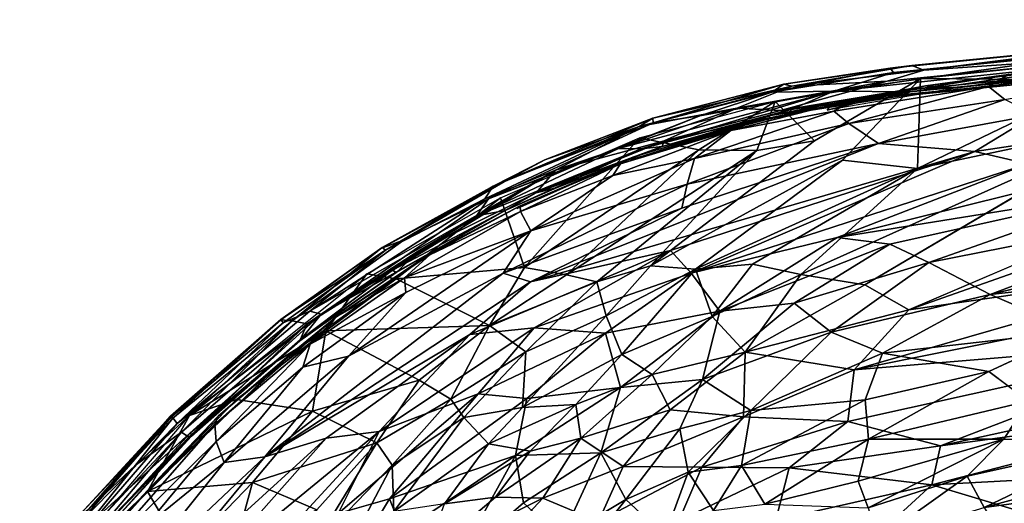
# Model space of a CAD drawing. Units: inches. Extents: x -10 to 14.7, y -14 to 11.8.
# Drawn here: x -7.7 to 0.2, y 7.8 to 11.7 of the extents above; entities that cross this region are included whole.
import ezdxf

# ---------------------------------------------------------------- set-up
doc = ezdxf.new("R2010")
doc.units = ezdxf.units.IN
doc.header["$MEASUREMENT"] = 0
doc.layers.add('SEAT-FABRIC', color=5, linetype='Continuous')
doc.layers.add('SEAT-SHELL', color=5, linetype='Continuous')

msp = doc.modelspace()

# ---------------------------------------------------------------- linework, layer by layer
at = {"layer": 'SEAT-FABRIC'}
for points in [[(-0.4616, 11.1839, 28.1138), (2.2958, 11.5282, 27.2973), (-0.2256, 11.1652, 27.7737)], [(-0.4616, 11.1839, 28.1138), (0.2045, 11.2733, 28.1224), (2.2958, 11.5282, 27.2973)], [(1.0316, 11.3321, 27.5003), (-0.2256, 11.1652, 27.7737), (2.2958, 11.5282, 27.2973)], [(1.9286, 11.4771, 27.6121), (0.0431, 11.1781, 28.3951), (2.3602, 11.4751, 27.6013)], [(0.2045, 11.2733, 28.1224), (0.0431, 11.1781, 28.3951), (1.9286, 11.4771, 27.6121)], [(2.3602, 11.4751, 27.6013), (0.0431, 11.1781, 28.3951), (0.1733, 11.0736, 28.4797)], [(0.9969, 11.2937, 27.3925), (-0.2256, 11.1652, 27.7737), (1.0316, 11.3321, 27.5003)], [(0.2045, 11.2733, 28.1224), (-1.0344, 11.0759, 28.4835), (0.0431, 11.1781, 28.3951)], [(-0.4616, 11.1839, 28.1138), (-1.0344, 11.0759, 28.4835), (0.2045, 11.2733, 28.1224)], [(-1.2211, 11.0224, 28.1307), (-1.704, 10.9444, 28.4345), (-0.4616, 11.1839, 28.1138)], [(-1.704, 10.9444, 28.4345), (-1.0344, 11.0759, 28.4835), (-0.4616, 11.1839, 28.1138)], [(-1.2511, 10.9884, 28.0178), (-0.4616, 11.1839, 28.1138), (-0.2256, 11.1652, 27.7737)], [(-1.2211, 11.0224, 28.1307), (-0.4616, 11.1839, 28.1138), (-1.2511, 10.9884, 28.0178)], [(-1.198, 10.9785, 28.7039), (0.0431, 11.1781, 28.3951), (-1.0344, 11.0759, 28.4835)], [(-1.198, 10.9785, 28.7039), (-1.0762, 10.8799, 28.8238), (0.0431, 11.1781, 28.3951)], [(-1.0762, 10.8799, 28.8238), (0.1733, 11.0736, 28.4797), (0.0431, 11.1781, 28.3951)], [(-1.704, 10.9444, 28.4345), (-2.0228, 10.8243, 28.7735), (-1.0344, 11.0759, 28.4835)], [(-1.0344, 11.0759, 28.4835), (-2.0228, 10.8243, 28.7735), (-1.198, 10.9785, 28.7039)], [(-1.0762, 10.8799, 28.8238), (-0.8397, 10.7207, 28.8478), (0.1733, 11.0736, 28.4797)], [(0.1733, 11.0736, 28.4797), (-0.8397, 10.7207, 28.8478), (0.4166, 10.951, 28.4605)], [(-2.3153, 10.5989, 29.0769), (-1.0762, 10.8799, 28.8238), (-1.198, 10.9785, 28.7039)], [(-2.0228, 10.8243, 28.7735), (-2.3153, 10.5989, 29.0769), (-1.198, 10.9785, 28.7039)], [(-1.2211, 11.0224, 28.1307), (-1.8652, 10.8794, 28.3114), (-1.704, 10.9444, 28.4345)], [(0.4166, 10.951, 28.4605), (-0.0655, 10.6553, 28.6121), (2.5628, 11.0486, 27.7196)], [(2.5628, 11.0486, 27.7196), (-0.0655, 10.6553, 28.6121), (0.3583, 10.5577, 28.4257)], [(-2.8085, 10.6092, 28.6516), (-2.9077, 10.557, 28.9145), (-1.704, 10.9444, 28.4345)], [(-2.9077, 10.557, 28.9145), (-2.0228, 10.8243, 28.7735), (-1.704, 10.9444, 28.4345)], [(-2.8248, 10.5889, 28.5533), (-1.704, 10.9444, 28.4345), (-1.8652, 10.8794, 28.3114)], [(-2.8085, 10.6092, 28.6516), (-1.704, 10.9444, 28.4345), (-2.8248, 10.5889, 28.5533)], [(0.4166, 10.951, 28.4605), (-0.8397, 10.7207, 28.8478), (-0.0655, 10.6553, 28.6121)], [(-2.0228, 10.8243, 28.7735), (-2.9692, 10.4622, 29.1104), (-2.3153, 10.5989, 29.0769)], [(-2.9077, 10.557, 28.9145), (-2.9692, 10.4622, 29.1104), (-2.0228, 10.8243, 28.7735)], [(-2.3746, 10.3925, 29.2189), (-0.8397, 10.7207, 28.8478), (-1.0762, 10.8799, 28.8238)], [(-2.3153, 10.5989, 29.0769), (-2.3746, 10.3925, 29.2189), (-1.0762, 10.8799, 28.8238)], [(-3.6301, 9.6095, 29.6123), (-0.0655, 10.6553, 28.6121), (-0.8397, 10.7207, 28.8478)], [(-2.4154, 10.2014, 29.2771), (-3.6301, 9.6095, 29.6123), (-0.8397, 10.7207, 28.8478)], [(-2.3746, 10.3925, 29.2189), (-2.4154, 10.2014, 29.2771), (-0.8397, 10.7207, 28.8478)], [(-3.7384, 10.1958, 28.8732), (-3.7118, 10.2202, 28.9668), (-2.8085, 10.6092, 28.6516)], [(-3.7118, 10.2202, 28.9668), (-2.9077, 10.557, 28.9145), (-2.8085, 10.6092, 28.6516)], [(-3.6301, 9.6095, 29.6123), (-2.5075, 9.8625, 29.275), (-0.0655, 10.6553, 28.6121)], [(-3.6268, 10.019, 29.4814), (-2.3153, 10.5989, 29.0769), (-2.9692, 10.4622, 29.1104)], [(-3.6268, 10.019, 29.4814), (-2.3746, 10.3925, 29.2189), (-2.3153, 10.5989, 29.0769)], [(-2.5075, 9.8625, 29.275), (-2.3407, 9.6802, 29.1243), (-0.0655, 10.6553, 28.6121)], [(-2.3407, 9.6802, 29.1243), (0.3583, 10.5577, 28.4257), (-0.0655, 10.6553, 28.6121)], [(-3.7118, 10.2202, 28.9668), (-3.7107, 10.1731, 29.2639), (-2.9077, 10.557, 28.9145)], [(-3.7107, 10.1731, 29.2639), (-2.9692, 10.4622, 29.1104), (-2.9077, 10.557, 28.9145)], [(-2.3407, 9.6802, 29.1243), (-1.1712, 9.9654, 28.7358), (0.3583, 10.5577, 28.4257)], [(0.8871, 10.4776, 28.1734), (0.3583, 10.5577, 28.4257), (-1.1712, 9.9654, 28.7358)], [(-3.7107, 10.1731, 29.2639), (-3.6268, 10.019, 29.4814), (-2.9692, 10.4622, 29.1104)], [(0.8871, 10.4776, 28.1734), (-1.1712, 9.9654, 28.7358), (1.2229, 10.35, 27.9283)], [(-3.8481, 9.6803, 29.6505), (-2.3746, 10.3925, 29.2189), (-3.6268, 10.019, 29.4814)], [(-3.8481, 9.6803, 29.6505), (-2.4154, 10.2014, 29.2771), (-2.3746, 10.3925, 29.2189)], [(-1.1712, 9.9654, 28.7358), (-0.7489, 9.9109, 28.4864), (1.2229, 10.35, 27.9283)], [(1.2229, 10.35, 27.9283), (-0.7489, 9.9109, 28.4864), (-0.4367, 9.7646, 28.1696)], [(-0.4367, 9.7646, 28.1696), (2.0012, 10.2461, 27.4177), (1.2229, 10.35, 27.9283)], [(-3.7118, 10.2202, 28.9668), (-4.4377, 9.8264, 29.3241), (-3.7107, 10.1731, 29.2639)], [(-4.4354, 9.8372, 29.1615), (-4.4377, 9.8264, 29.3241), (-3.7118, 10.2202, 28.9668)], [(-3.8481, 9.6803, 29.6505), (-3.6301, 9.6095, 29.6123), (-2.4154, 10.2014, 29.2771)], [(0.0576, 9.5087, 27.5287), (2.0012, 10.2461, 27.4177), (-0.4367, 9.7646, 28.1696)], [(2.0012, 10.2461, 27.4177), (0.0576, 9.5087, 27.5287), (2.0637, 9.9912, 27.0417)], [(-3.7107, 10.1731, 29.2639), (-4.6395, 9.6424, 29.5768), (-3.6268, 10.019, 29.4814)], [(-4.4377, 9.8264, 29.3241), (-4.6395, 9.6424, 29.5768), (-3.7107, 10.1731, 29.2639)], [(-5.0902, 9.0128, 29.998), (-3.8481, 9.6803, 29.6505), (-3.6268, 10.019, 29.4814)], [(-5.0902, 9.0128, 29.998), (-3.6268, 10.019, 29.4814), (-4.628, 9.5251, 29.7259)], [(-4.6395, 9.6424, 29.5768), (-4.628, 9.5251, 29.7259), (-3.6268, 10.019, 29.4814)], [(-1.1712, 9.9654, 28.7358), (-2.3407, 9.6802, 29.1243), (-2.1114, 9.3741, 28.7454)], [(-2.1114, 9.3741, 28.7454), (-0.7489, 9.9109, 28.4864), (-1.1712, 9.9654, 28.7358)], [(0.0576, 9.5087, 27.5287), (3.4031, 9.8812, 26.0543), (2.0637, 9.9912, 27.0417)], [(-2.1114, 9.3741, 28.7454), (-1.5154, 9.4384, 28.4195), (-0.7489, 9.9109, 28.4864)], [(-0.7489, 9.9109, 28.4864), (-1.5154, 9.4384, 28.4195), (-0.4367, 9.7646, 28.1696)], [(0.0576, 9.5087, 27.5287), (0.7424, 9.2154, 26.5526), (3.4031, 9.8812, 26.0543)], [(-4.4354, 9.8372, 29.1615), (-5.5841, 9.0058, 29.5112), (-5.1905, 9.3278, 29.5449)], [(-5.1905, 9.3278, 29.5449), (-4.4377, 9.8264, 29.3241), (-4.4354, 9.8372, 29.1615)], [(-5.1905, 9.3278, 29.5449), (-4.6395, 9.6424, 29.5768), (-4.4377, 9.8264, 29.3241)], [(-3.6301, 9.6095, 29.6123), (-4.1159, 9.1864, 29.7556), (-2.5075, 9.8625, 29.275)], [(-2.5075, 9.8625, 29.275), (-4.1159, 9.1864, 29.7556), (-3.6008, 9.2413, 29.5489)], [(-3.6008, 9.2413, 29.5489), (-2.3407, 9.6802, 29.1243), (-2.5075, 9.8625, 29.275)], [(-0.4367, 9.7646, 28.1696), (-1.5154, 9.4384, 28.4195), (-1.2182, 9.2073, 27.9053)], [(-1.2182, 9.2073, 27.9053), (0.0576, 9.5087, 27.5287), (-0.4367, 9.7646, 28.1696)], [(-5.7597, 8.2071, 30.2952), (-3.8481, 9.6803, 29.6505), (-5.0902, 9.0128, 29.998)], [(-3.8481, 9.6803, 29.6505), (-5.7597, 8.2071, 30.2952), (-3.6301, 9.6095, 29.6123)], [(-4.6395, 9.6424, 29.5768), (-5.3961, 9.1103, 29.8129), (-4.628, 9.5251, 29.7259)], [(-5.1905, 9.3278, 29.5449), (-5.3961, 9.1103, 29.8129), (-4.6395, 9.6424, 29.5768)], [(-3.6008, 9.2413, 29.5489), (-3.0295, 9.1979, 29.2068), (-2.3407, 9.6802, 29.1243)], [(-3.0295, 9.1979, 29.2068), (-2.1114, 9.3741, 28.7454), (-2.3407, 9.6802, 29.1243)], [(-3.6301, 9.6095, 29.6123), (-5.7597, 8.2071, 30.2952), (-4.1159, 9.1864, 29.7556)], [(-5.3961, 9.1103, 29.8129), (-5.4541, 8.9255, 30.0004), (-4.628, 9.5251, 29.7259)], [(-4.628, 9.5251, 29.7259), (-5.4541, 8.9255, 30.0004), (-5.0902, 9.0128, 29.998)], [(0.0576, 9.5087, 27.5287), (-1.2182, 9.2073, 27.9053), (-0.8083, 9.0384, 27.3214)], [(0.0576, 9.5087, 27.5287), (-0.8083, 9.0384, 27.3214), (0.7424, 9.2154, 26.5526)], [(-1.5154, 9.4384, 28.4195), (-2.1114, 9.3741, 28.7454), (-2.251, 8.8274, 28.1612)], [(-2.251, 8.8274, 28.1612), (-1.2182, 9.2073, 27.9053), (-1.5154, 9.4384, 28.4195)], [(-6.1338, 8.5327, 29.8639), (-6.1603, 8.4668, 30.0504), (-5.1905, 9.3278, 29.5449)], [(-6.1603, 8.4668, 30.0504), (-5.3961, 9.1103, 29.8129), (-5.1905, 9.3278, 29.5449)], [(-6.1338, 8.5327, 29.8639), (-5.1905, 9.3278, 29.5449), (-5.5841, 9.0058, 29.5112)], [(-3.0295, 9.1979, 29.2068), (-2.9081, 8.7634, 28.6832), (-2.1114, 9.3741, 28.7454)], [(-2.9081, 8.7634, 28.6832), (-2.251, 8.8274, 28.1612), (-2.1114, 9.3741, 28.7454)], [(-4.8443, 8.4103, 29.9299), (-4.0483, 8.7117, 29.563), (-3.6008, 9.2413, 29.5489)], [(-4.8443, 8.4103, 29.9299), (-3.6008, 9.2413, 29.5489), (-4.1159, 9.1864, 29.7556)], [(-3.6008, 9.2413, 29.5489), (-4.0483, 8.7117, 29.563), (-3.0295, 9.1979, 29.2068)], [(-5.7597, 8.2071, 30.2952), (-5.267, 8.3564, 30.1324), (-4.1159, 9.1864, 29.7556)], [(-4.1159, 9.1864, 29.7556), (-5.267, 8.3564, 30.1324), (-4.8443, 8.4103, 29.9299)], [(-3.0295, 9.1979, 29.2068), (-4.0483, 8.7117, 29.563), (-3.6593, 8.6728, 29.2447)], [(-3.0295, 9.1979, 29.2068), (-3.6593, 8.6728, 29.2447), (-2.9081, 8.7634, 28.6832)], [(-2.251, 8.8274, 28.1612), (-1.8634, 8.577, 27.3701), (-1.2182, 9.2073, 27.9053)], [(-1.8634, 8.577, 27.3701), (-0.8083, 9.0384, 27.3214), (-1.2182, 9.2073, 27.9053)], [(0.7424, 9.2154, 26.5526), (-0.8083, 9.0384, 27.3214), (0.0466, 8.8899, 26.3566)], [(-6.1603, 8.4668, 30.0504), (-6.1505, 8.3282, 30.2318), (-5.3961, 9.1103, 29.8129)], [(-6.1505, 8.3282, 30.2318), (-5.4541, 8.9255, 30.0004), (-5.3961, 9.1103, 29.8129)], [(-5.5841, 9.0058, 29.5112), (-6.577, 8.05, 29.8299), (-6.1338, 8.5327, 29.8639)], [(-6.0857, 8.1595, 30.3433), (-5.0902, 9.0128, 29.998), (-5.4541, 8.9255, 30.0004)], [(-6.0857, 8.1595, 30.3433), (-5.7597, 8.2071, 30.2952), (-5.0902, 9.0128, 29.998)], [(-0.8083, 9.0384, 27.3214), (-1.8634, 8.577, 27.3701), (-0.9453, 8.6624, 26.6709)], [(-0.8083, 9.0384, 27.3214), (-0.9453, 8.6624, 26.6709), (0.0466, 8.8899, 26.3566)], [(-6.1505, 8.3282, 30.2318), (-6.0857, 8.1595, 30.3433), (-5.4541, 8.9255, 30.0004)], [(-0.9453, 8.6624, 26.6709), (-0.9182, 8.3467, 25.833), (0.0466, 8.8899, 26.3566)], [(0.0466, 8.8899, 26.3566), (-0.9182, 8.3467, 25.833), (0.3612, 8.6531, 25.522)], [(-2.9081, 8.7634, 28.6832), (-3.0651, 8.2392, 28.1308), (-2.251, 8.8274, 28.1612)], [(-3.0651, 8.2392, 28.1308), (-2.4323, 8.4298, 27.7046), (-2.251, 8.8274, 28.1612)], [(-2.251, 8.8274, 28.1612), (-2.4323, 8.4298, 27.7046), (-1.8634, 8.577, 27.3701)], [(-4.8443, 8.4103, 29.9299), (-5.1716, 7.7523, 29.8702), (-4.0483, 8.7117, 29.563)], [(-4.0483, 8.7117, 29.563), (-5.1716, 7.7523, 29.8702), (-4.7614, 7.8678, 29.5793)], [(-4.0483, 8.7117, 29.563), (-4.7614, 7.8678, 29.5793), (-3.6593, 8.6728, 29.2447)], [(-3.6593, 8.6728, 29.2447), (-3.7492, 8.2165, 28.8916), (-2.9081, 8.7634, 28.6832)], [(-2.9081, 8.7634, 28.6832), (-3.7492, 8.2165, 28.8916), (-3.0651, 8.2392, 28.1308)], [(-3.6593, 8.6728, 29.2447), (-4.7614, 7.8678, 29.5793), (-3.7492, 8.2165, 28.8916)], [(-1.9371, 8.1364, 26.4367), (-0.9453, 8.6624, 26.6709), (-1.8634, 8.577, 27.3701)], [(-1.9371, 8.1364, 26.4367), (-0.9182, 8.3467, 25.833), (-0.9453, 8.6624, 26.6709)], [(0.3612, 8.6531, 25.522), (-0.9182, 8.3467, 25.833), (0.1663, 8.3463, 24.7558)], [(-6.9039, 7.7163, 30.1955), (-6.1338, 8.5327, 29.8639), (-6.5657, 8.0829, 29.9324)], [(-6.9039, 7.7163, 30.1955), (-6.1603, 8.4668, 30.0504), (-6.1338, 8.5327, 29.8639)], [(-6.577, 8.05, 29.8299), (-6.5657, 8.0829, 29.9324), (-6.1338, 8.5327, 29.8639)], [(-2.4323, 8.4298, 27.7046), (-2.3647, 8.0825, 26.8702), (-1.8634, 8.577, 27.3701)], [(-2.3647, 8.0825, 26.8702), (-1.9371, 8.1364, 26.4367), (-1.8634, 8.577, 27.3701)], [(-6.9039, 7.7163, 30.1955), (-7.1275, 7.3644, 30.4808), (-6.1603, 8.4668, 30.0504)], [(-7.1275, 7.3644, 30.4808), (-6.1505, 8.3282, 30.2318), (-6.1603, 8.4668, 30.0504)], [(-4.8443, 8.4103, 29.9299), (-6.2279, 7.2712, 30.4436), (-5.6494, 7.5321, 30.1465)], [(-5.267, 8.3564, 30.1324), (-6.2279, 7.2712, 30.4436), (-4.8443, 8.4103, 29.9299)], [(-5.6494, 7.5321, 30.1465), (-5.1716, 7.7523, 29.8702), (-4.8443, 8.4103, 29.9299)], [(-3.0651, 8.2392, 28.1308), (-2.8657, 7.8647, 27.1825), (-2.4323, 8.4298, 27.7046)], [(-2.4323, 8.4298, 27.7046), (-2.8657, 7.8647, 27.1825), (-2.3647, 8.0825, 26.8702)], [(-7.1275, 7.3644, 30.4808), (-6.7172, 7.647, 30.4889), (-6.1505, 8.3282, 30.2318)], [(-5.7597, 8.2071, 30.2952), (-6.7695, 6.9856, 30.6559), (-5.267, 8.3564, 30.1324)], [(-6.7695, 6.9856, 30.6559), (-6.2279, 7.2712, 30.4436), (-5.267, 8.3564, 30.1324)], [(-6.7172, 7.647, 30.4889), (-6.0857, 8.1595, 30.3433), (-6.1505, 8.3282, 30.2318)], [(-1.9371, 8.1364, 26.4367), (-1.7498, 7.8252, 25.3089), (-0.9182, 8.3467, 25.833)], [(-1.7498, 7.8252, 25.3089), (-1.0028, 8.0118, 24.8874), (-0.9182, 8.3467, 25.833)], [(-0.9182, 8.3467, 25.833), (-1.0028, 8.0118, 24.8874), (0.1663, 8.3463, 24.7558)], [(-1.0028, 8.0118, 24.8874), (-0.9228, 7.7975, 24.0323), (0.1663, 8.3463, 24.7558)], [(0.1663, 8.3463, 24.7558), (-0.9228, 7.7975, 24.0323), (-0.1287, 8.0517, 24.0035)], [(0.1663, 8.3463, 24.7558), (-0.1287, 8.0517, 24.0035), (1.101, 8.3243, 23.7261)], [(-0.1287, 8.0517, 24.0035), (0.0083, 7.7999, 22.7203), (1.101, 8.3243, 23.7261)], [(1.101, 8.3243, 23.7261), (0.0083, 7.7999, 22.7203), (0.9886, 8.0658, 22.6608)], [(-4.7614, 7.8678, 29.5793), (-4.6549, 7.6062, 29.2251), (-3.7492, 8.2165, 28.8916)], [(-4.6549, 7.6062, 29.2251), (-4.2097, 7.3814, 28.3658), (-3.7492, 8.2165, 28.8916)], [(-3.7492, 8.2165, 28.8916), (-4.2097, 7.3814, 28.3658), (-3.6861, 7.8373, 28.3147)], [(-3.6861, 7.8373, 28.3147), (-3.0651, 8.2392, 28.1308), (-3.7492, 8.2165, 28.8916)], [(-3.6861, 7.8373, 28.3147), (-3.3819, 7.5529, 27.3882), (-3.0651, 8.2392, 28.1308)], [(-3.0651, 8.2392, 28.1308), (-3.3819, 7.5529, 27.3882), (-2.8657, 7.8647, 27.1825)], [(-6.9531, 7.0798, 30.6804), (-5.7597, 8.2071, 30.2952), (-6.0857, 8.1595, 30.3433)], [(-6.9531, 7.0798, 30.6804), (-6.7695, 6.9856, 30.6559), (-5.7597, 8.2071, 30.2952)], [(-6.9531, 7.0798, 30.6804), (-6.0857, 8.1595, 30.3433), (-6.7172, 7.647, 30.4889)], [(-2.3647, 8.0825, 26.8702), (-2.1625, 7.776, 25.8129), (-1.9371, 8.1364, 26.4367)], [(-1.9371, 8.1364, 26.4367), (-2.1625, 7.776, 25.8129), (-1.7498, 7.8252, 25.3089)], [(-7.044, 7.5454, 30.0844), (-6.9039, 7.7163, 30.1955), (-6.5657, 8.0829, 29.9324)], [(-2.5534, 7.5718, 25.9916), (-2.3647, 8.0825, 26.8702), (-2.8657, 7.8647, 27.1825)], [(-2.5534, 7.5718, 25.9916), (-2.1625, 7.776, 25.8129), (-2.3647, 8.0825, 26.8702)], [(0.0083, 7.7999, 22.7203), (1.3351, 7.9797, 21.6569), (0.9886, 8.0658, 22.6608)], [(-1.0028, 8.0118, 24.8874), (-1.7498, 7.8252, 25.3089), (-0.9228, 7.7975, 24.0323)], [(-0.1287, 8.0517, 24.0035), (-0.9228, 7.7975, 24.0323), (-0.8431, 7.5392, 22.8587)], [(-0.1287, 8.0517, 24.0035), (-0.8431, 7.5392, 22.8587), (0.0083, 7.7999, 22.7203)], [(1.7025, 7.9247, 18.8264), (-0.4103, 7.4289, 18.4893), (1.752, 8.0186, 18.7785)], [(0.0083, 7.7999, 22.7203), (0.1043, 7.642, 21.6347), (1.3351, 7.9797, 21.6569)], [(0.1043, 7.642, 21.6347), (0.19, 7.5417, 20.6792), (1.3351, 7.9797, 21.6569)], [(1.7025, 7.9247, 18.8264), (-0.0617, 7.4287, 18.6413), (-0.4103, 7.4289, 18.4893)], [(0.3136, 7.4723, 18.864), (-0.0617, 7.4287, 18.6413), (1.7025, 7.9247, 18.8264)], [(-4.7614, 7.8678, 29.5793), (-5.1716, 7.7523, 29.8702), (-5.0769, 7.3448, 29.474)], [(-5.0769, 7.3448, 29.474), (-4.6549, 7.6062, 29.2251), (-4.7614, 7.8678, 29.5793)], [(-3.6861, 7.8373, 28.3147), (-4.2097, 7.3814, 28.3658), (-3.3819, 7.5529, 27.3882)], [(-3.4107, 7.1745, 26.6712), (-2.5534, 7.5718, 25.9916), (-2.8657, 7.8647, 27.1825)], [(-2.8657, 7.8647, 27.1825), (-3.3819, 7.5529, 27.3882), (-3.4107, 7.1745, 26.6712)]]:
    msp.add_3dface(points, dxfattribs=at)
for points, invisible_edges in [([(3.2467, 9.4239, 25.2202), (0.0466, 8.8899, 26.3566), (0.3612, 8.6531, 25.522)], 1), ([(0.0466, 8.8899, 26.3566), (3.2467, 9.4239, 25.2202), (0.7424, 9.2154, 26.5526)], 1), ([(0.3612, 8.6531, 25.522), (0.1663, 8.3463, 24.7558), (3.3758, 8.9879, 23.8976)], 2), ([(3.3758, 8.9879, 23.8976), (0.1663, 8.3463, 24.7558), (1.101, 8.3243, 23.7261)], 1)]:
    msp.add_3dface(points, dxfattribs=dict(at, invisible_edges=invisible_edges))
at = {"layer": 'SEAT-SHELL'}
for points in [[(1.1986, 11.5208, 27.6363), (-0.4761, 11.3089, 28.2418), (2.8389, 11.7134, 27.1171)], [(2.8389, 11.7134, 27.1171), (-0.4761, 11.3089, 28.2418), (1.3492, 11.4337, 27.6791)], [(-1.1982, 11.1395, 28.2527), (-0.7175, 11.2907, 28.1218), (1.1874, 11.4801, 27.507)], [(1.2581, 11.4008, 27.4581), (-1.1982, 11.1395, 28.2527), (1.1874, 11.4801, 27.507)], [(-0.7452, 11.3236, 28.1885), (-0.5714, 11.3453, 28.2069), (1.1986, 11.5208, 27.6363)], [(1.1883, 11.5167, 27.5648), (-0.7452, 11.3236, 28.1885), (1.1986, 11.5208, 27.6363)], [(1.1986, 11.5208, 27.6363), (-0.5714, 11.3453, 28.2069), (-0.4761, 11.3089, 28.2418)], [(-0.5034, 11.241, 28.1523), (1.8505, 11.4905, 27.3811), (0.9426, 11.2274, 27.173)], [(-0.5838, 11.1343, 28.1023), (-1.1982, 11.1395, 28.2527), (1.2581, 11.4008, 27.4581)], [(-0.4761, 11.3089, 28.2418), (-0.7687, 11.2189, 28.3641), (1.3492, 11.4337, 27.6791)], [(1.0849, 11.2997, 27.5639), (-0.5838, 11.1343, 28.1023), (1.2581, 11.4008, 27.4581)], [(-1.6932, 11.1319, 28.4332), (-1.5993, 11.1949, 28.4901), (-0.7452, 11.3236, 28.1885)], [(-0.7175, 11.2907, 28.1218), (-1.6932, 11.1319, 28.4332), (-0.7452, 11.3236, 28.1885)], [(-1.1982, 11.1395, 28.2527), (-1.6932, 11.1319, 28.4332), (-0.7175, 11.2907, 28.1218)], [(-0.7452, 11.3236, 28.1885), (-1.5993, 11.1949, 28.4901), (-0.5714, 11.3453, 28.2069)], [(-1.5993, 11.1949, 28.4901), (-1.5332, 11.179, 28.5597), (-0.5714, 11.3453, 28.2069)], [(-0.5714, 11.3453, 28.2069), (-1.5332, 11.179, 28.5597), (-0.4761, 11.3089, 28.2418)], [(-0.4761, 11.3089, 28.2418), (-1.5332, 11.179, 28.5597), (-0.7687, 11.2189, 28.3641)], [(-0.6712, 11.0984, 28.2256), (-0.5838, 11.1343, 28.1023), (1.0849, 11.2997, 27.5639)], [(1.2238, 11.2873, 27.6134), (-0.6712, 11.0984, 28.2256), (1.0849, 11.2997, 27.5639)], [(-0.7687, 11.2189, 28.3641), (-1.974, 11.0046, 28.7463), (-1.6242, 10.9859, 28.6119)], [(-1.5332, 11.179, 28.5597), (-1.974, 11.0046, 28.7463), (-0.7687, 11.2189, 28.3641)], [(-0.5034, 11.241, 28.1523), (-1.353, 10.7426, 26.9223), (-1.668, 11.0572, 28.5259)], [(-1.1266, 10.5873, 26.1524), (-0.5034, 11.241, 28.1523), (-0.5273, 10.5187, 25.4468)], [(-0.5273, 10.5187, 25.4468), (-0.5034, 11.241, 28.1523), (0.9426, 11.2274, 27.173)], [(-0.5273, 10.5187, 25.4468), (0.9426, 11.2274, 27.173), (1.2751, 10.8984, 25.8745)], [(-2.7414, 10.6766, 28.7859), (-2.9229, 10.6786, 28.803), (-1.1982, 11.1395, 28.2527)], [(-1.1982, 11.1395, 28.2527), (-2.9229, 10.6786, 28.803), (-2.2723, 10.9411, 28.5918)], [(-1.5332, 11.179, 28.5597), (-2.7583, 10.8571, 28.944), (-1.974, 11.0046, 28.7463)], [(-2.6497, 10.924, 28.816), (-2.7583, 10.8571, 28.944), (-1.5332, 11.179, 28.5597)], [(-1.5406, 10.9916, 28.4092), (-2.7414, 10.6766, 28.7859), (-1.1982, 11.1395, 28.2527)], [(-2.6452, 10.8845, 28.7317), (-2.6497, 10.924, 28.816), (-1.5993, 11.1949, 28.4901)], [(-1.5993, 11.1949, 28.4901), (-2.6497, 10.924, 28.816), (-1.5332, 11.179, 28.5597)], [(-1.6932, 11.1319, 28.4332), (-2.6452, 10.8845, 28.7317), (-1.5993, 11.1949, 28.4901)], [(-1.1982, 11.1395, 28.2527), (-2.2723, 10.9411, 28.5918), (-1.6932, 11.1319, 28.4332)], [(-0.6547, 11.1447, 28.3025), (-1.6242, 10.9859, 28.6119), (-0.6712, 11.0984, 28.2256)], [(-0.6712, 11.0984, 28.2256), (-1.5481, 10.9602, 28.5053), (-0.5838, 11.1343, 28.1023)], [(-1.5481, 10.9602, 28.5053), (-1.5406, 10.9916, 28.4092), (-0.5838, 11.1343, 28.1023)], [(-0.5838, 11.1343, 28.1023), (-1.5406, 10.9916, 28.4092), (-1.1982, 11.1395, 28.2527)], [(-2.7563, 10.7644, 28.8677), (-1.668, 11.0572, 28.5259), (-2.2801, 10.6683, 27.7467)], [(-2.2723, 10.9411, 28.5918), (-2.6452, 10.8845, 28.7317), (-1.6932, 11.1319, 28.4332)], [(-1.816, 10.6645, 27.1189), (-2.2801, 10.6683, 27.7467), (-1.668, 11.0572, 28.5259)], [(-1.816, 10.6645, 27.1189), (-1.668, 11.0572, 28.5259), (-1.353, 10.7426, 26.9223)], [(-1.6242, 10.9859, 28.6119), (-1.5481, 10.9602, 28.5053), (-0.6712, 11.0984, 28.2256)], [(-2.7583, 10.8571, 28.944), (-3.4295, 10.5072, 29.2055), (-1.974, 11.0046, 28.7463)], [(-1.974, 11.0046, 28.7463), (-3.4295, 10.5072, 29.2055), (-2.5584, 10.7415, 28.9048)], [(-2.5729, 10.6961, 28.8266), (-2.7414, 10.6766, 28.7859), (-1.5406, 10.9916, 28.4092)], [(-1.5481, 10.9602, 28.5053), (-2.5729, 10.6961, 28.8266), (-1.5406, 10.9916, 28.4092)], [(-1.974, 11.0046, 28.7463), (-2.5584, 10.7415, 28.9048), (-1.6242, 10.9859, 28.6119)], [(-1.6242, 10.9859, 28.6119), (-2.5584, 10.7415, 28.9048), (-1.5481, 10.9602, 28.5053)], [(-2.2723, 10.9411, 28.5918), (-3.9656, 10.2766, 29.1269), (-2.6452, 10.8845, 28.7317)], [(-2.9229, 10.6786, 28.803), (-3.9656, 10.2766, 29.1269), (-2.2723, 10.9411, 28.5918)], [(-2.6452, 10.8845, 28.7317), (-3.8194, 10.4266, 29.116), (-2.6497, 10.924, 28.816)], [(-3.8194, 10.4266, 29.116), (-3.5138, 10.588, 29.0894), (-2.6497, 10.924, 28.816)], [(-2.6497, 10.924, 28.816), (-3.5138, 10.588, 29.0894), (-2.7583, 10.8571, 28.944)], [(-2.5584, 10.7415, 28.9048), (-2.5729, 10.6961, 28.8266), (-1.5481, 10.9602, 28.5053)], [(-1.4607, 9.6696, 22.5398), (-0.5273, 10.5187, 25.4468), (1.2751, 10.8984, 25.8745)], [(-0.948, 9.5849, 21.7601), (-1.4607, 9.6696, 22.5398), (1.2751, 10.8984, 25.8745)], [(1.882, 9.7426, 21.1417), (-0.5969, 9.3848, 20.8771), (3.6957, 10.899, 24.4013)], [(-0.5969, 9.3848, 20.8771), (2.4506, 10.6913, 24.3718), (3.6957, 10.899, 24.4013)], [(-2.7583, 10.8571, 28.944), (-3.9946, 10.2751, 29.3703), (-3.4295, 10.5072, 29.2055)], [(-3.9297, 10.3788, 29.2767), (-3.9946, 10.2751, 29.3703), (-2.7583, 10.8571, 28.944)], [(-3.5138, 10.588, 29.0894), (-3.9297, 10.3788, 29.2767), (-2.7583, 10.8571, 28.944)], [(-3.8711, 10.2848, 29.2207), (-2.7563, 10.7644, 28.8677), (-3.6789, 9.7239, 26.7429)], [(-3.6789, 9.7239, 26.7429), (-2.7563, 10.7644, 28.8677), (-2.2801, 10.6683, 27.7467)], [(-3.4295, 10.5072, 29.2055), (-3.5838, 10.3229, 29.2194), (-2.5584, 10.7415, 28.9048)], [(-2.5584, 10.7415, 28.9048), (-3.5838, 10.3229, 29.2194), (-2.5729, 10.6961, 28.8266)], [(-2.668, 9.7389, 24.7108), (-1.816, 10.6645, 27.1189), (-1.353, 10.7426, 26.9223)], [(-2.7414, 10.6766, 28.7859), (-4.0638, 10.1395, 29.173), (-2.9229, 10.6786, 28.803)], [(-2.9229, 10.6786, 28.803), (-4.0638, 10.1395, 29.173), (-3.9656, 10.2766, 29.1269)], [(-3.8339, 10.1833, 29.1719), (-4.0638, 10.1395, 29.173), (-2.7414, 10.6766, 28.7859)], [(-3.4159, 10.3682, 29.0933), (-3.8339, 10.1833, 29.1719), (-2.7414, 10.6766, 28.7859)], [(-3.3412, 9.665, 25.7722), (-3.6789, 9.7239, 26.7429), (-2.2801, 10.6683, 27.7467)], [(-3.5838, 10.3229, 29.2194), (-3.4159, 10.3682, 29.0933), (-2.5729, 10.6961, 28.8266)], [(-2.5729, 10.6961, 28.8266), (-3.4159, 10.3682, 29.0933), (-2.7414, 10.6766, 28.7859)], [(-3.3412, 9.665, 25.7722), (-2.2801, 10.6683, 27.7467), (-1.816, 10.6645, 27.1189)], [(-3.0982, 9.6093, 25.0289), (-3.3412, 9.665, 25.7722), (-1.816, 10.6645, 27.1189)], [(-2.668, 9.7389, 24.7108), (-3.0982, 9.6093, 25.0289), (-1.816, 10.6645, 27.1189)], [(-3.8194, 10.4266, 29.116), (-3.9297, 10.3788, 29.2767), (-3.5138, 10.588, 29.0894)], [(-2.3072, 9.7104, 23.9059), (-2.668, 9.7389, 24.7108), (-1.1266, 10.5873, 26.1524)], [(-2.3072, 9.7104, 23.9059), (-1.1266, 10.5873, 26.1524), (-0.5273, 10.5187, 25.4468)], [(-3.9946, 10.2751, 29.3703), (-5.3985, 9.3745, 29.8164), (-3.4295, 10.5072, 29.2055)], [(-5.3985, 9.3745, 29.8164), (-5.3095, 9.3518, 29.7947), (-3.4295, 10.5072, 29.2055)], [(-3.4295, 10.5072, 29.2055), (-5.3095, 9.3518, 29.7947), (-4.5298, 9.8548, 29.5375)], [(-3.4295, 10.5072, 29.2055), (-4.5298, 9.8548, 29.5375), (-3.5838, 10.3229, 29.2194)], [(-1.8495, 9.7517, 23.3863), (-2.3072, 9.7104, 23.9059), (-0.5273, 10.5187, 25.4468)], [(-1.4607, 9.6696, 22.5398), (-1.8495, 9.7517, 23.3863), (-0.5273, 10.5187, 25.4468)], [(-3.8194, 10.4266, 29.116), (-4.8296, 9.8762, 29.4571), (-3.9297, 10.3788, 29.2767)], [(-4.6437, 9.9475, 29.3524), (-4.8296, 9.8762, 29.4571), (-3.8194, 10.4266, 29.116)], [(-4.8296, 9.8762, 29.4571), (-4.8195, 9.8863, 29.5253), (-3.9297, 10.3788, 29.2767)], [(-4.8195, 9.8863, 29.5253), (-4.7931, 9.8642, 29.5859), (-3.9297, 10.3788, 29.2767)], [(-3.9297, 10.3788, 29.2767), (-4.7931, 9.8642, 29.5859), (-3.9946, 10.2751, 29.3703)], [(-3.5838, 10.3229, 29.2194), (-3.8339, 10.1833, 29.1719), (-3.4159, 10.3682, 29.0933)], [(-4.0638, 10.1395, 29.173), (-5.4212, 9.2733, 29.6003), (-3.9656, 10.2766, 29.1269)], [(-4.7931, 9.8642, 29.5859), (-5.3985, 9.3745, 29.8164), (-3.9946, 10.2751, 29.3703)], [(-4.9408, 9.6739, 29.5562), (-3.8711, 10.2848, 29.2207), (-4.7055, 9.6354, 28.7804)], [(-4.7055, 9.6354, 28.7804), (-3.8711, 10.2848, 29.2207), (-3.6789, 9.7239, 26.7429)], [(-4.5298, 9.8548, 29.5375), (-4.6938, 9.6968, 29.542), (-3.5838, 10.3229, 29.2194)], [(-3.5838, 10.3229, 29.2194), (-4.6938, 9.6968, 29.542), (-3.8339, 10.1833, 29.1719)], [(-4.7374, 9.7039, 29.4156), (-5.4212, 9.2733, 29.6003), (-4.0638, 10.1395, 29.173)], [(-3.8339, 10.1833, 29.1719), (-4.7374, 9.7039, 29.4156), (-4.0638, 10.1395, 29.173)], [(-4.7073, 9.6844, 29.4751), (-4.7374, 9.7039, 29.4156), (-3.8339, 10.1833, 29.1719)], [(-4.6938, 9.6968, 29.542), (-4.7073, 9.6844, 29.4751), (-3.8339, 10.1833, 29.1719)], [(-4.8296, 9.8762, 29.4571), (-5.6321, 9.3055, 29.71), (-4.8195, 9.8863, 29.5253)], [(-5.6321, 9.3055, 29.71), (-5.632, 9.3077, 29.7811), (-4.8195, 9.8863, 29.5253)], [(-5.5399, 9.2979, 29.622), (-5.6321, 9.3055, 29.71), (-4.8296, 9.8762, 29.4571)], [(-4.8195, 9.8863, 29.5253), (-5.632, 9.3077, 29.7811), (-4.7931, 9.8642, 29.5859)], [(-4.6437, 9.9475, 29.3524), (-5.5399, 9.2979, 29.622), (-4.8296, 9.8762, 29.4571)], [(-5.632, 9.3077, 29.7811), (-5.6117, 9.2802, 29.8439), (-4.7931, 9.8642, 29.5859)], [(-4.7931, 9.8642, 29.5859), (-5.6117, 9.2802, 29.8439), (-5.3985, 9.3745, 29.8164)], [(-4.5298, 9.8548, 29.5375), (-5.3095, 9.3518, 29.7947), (-4.6938, 9.6968, 29.542)], [(-3.9579, 9.2599, 25.7149), (-4.7055, 9.6354, 28.7804), (-3.6789, 9.7239, 26.7429)], [(-3.9579, 9.2599, 25.7149), (-3.6789, 9.7239, 26.7429), (-3.3412, 9.665, 25.7722)], [(-3.0218, 9.3362, 23.5711), (-3.0982, 9.6093, 25.0289), (-2.668, 9.7389, 24.7108)], [(-3.0218, 9.3362, 23.5711), (-2.668, 9.7389, 24.7108), (-2.3072, 9.7104, 23.9059)], [(-2.1716, 9.3308, 21.8553), (-2.3072, 9.7104, 23.9059), (-1.8495, 9.7517, 23.3863)], [(-2.1716, 9.3308, 21.8553), (-1.8495, 9.7517, 23.3863), (-1.4607, 9.6696, 22.5398)], [(-1.0335, 8.9047, 19.6086), (-0.5969, 9.3848, 20.8771), (1.882, 9.7426, 21.1417)], [(1.9498, 9.5033, 20.4265), (-1.0335, 8.9047, 19.6086), (1.882, 9.7426, 21.1417)], [(-6.3631, 8.5385, 30.0023), (-4.9408, 9.6739, 29.5562), (-5.2708, 9.2158, 28.8928)], [(-4.6938, 9.6968, 29.542), (-5.4802, 9.1371, 29.7898), (-4.7073, 9.6844, 29.4751)], [(-5.3095, 9.3518, 29.7947), (-5.4802, 9.1371, 29.7898), (-4.6938, 9.6968, 29.542)], [(-5.4802, 9.1371, 29.7898), (-5.4759, 9.1455, 29.6923), (-4.7073, 9.6844, 29.4751)], [(-5.4759, 9.1455, 29.6923), (-5.4212, 9.2733, 29.6003), (-4.7374, 9.7039, 29.4156)], [(-4.7073, 9.6844, 29.4751), (-5.4759, 9.1455, 29.6923), (-4.7374, 9.7039, 29.4156)], [(-5.2708, 9.2158, 28.8928), (-4.9408, 9.6739, 29.5562), (-4.7055, 9.6354, 28.7804)], [(-5.2708, 9.2158, 28.8928), (-4.7055, 9.6354, 28.7804), (-3.9579, 9.2599, 25.7149)], [(-3.9579, 9.2599, 25.7149), (-3.3412, 9.665, 25.7722), (-3.0982, 9.6093, 25.0289)], [(-2.8962, 9.0276, 21.6557), (-3.0218, 9.3362, 23.5711), (-2.3072, 9.7104, 23.9059)], [(-2.8962, 9.0276, 21.6557), (-2.3072, 9.7104, 23.9059), (-2.1716, 9.3308, 21.8553)], [(-1.9085, 9.0444, 20.4347), (-2.1716, 9.3308, 21.8553), (-1.4607, 9.6696, 22.5398)], [(-1.9085, 9.0444, 20.4347), (-1.4607, 9.6696, 22.5398), (-0.948, 9.5849, 21.7601)], [(-3.6666, 9.0484, 23.9726), (-3.9579, 9.2599, 25.7149), (-3.0982, 9.6093, 25.0289)], [(-3.6666, 9.0484, 23.9726), (-3.0982, 9.6093, 25.0289), (-3.0218, 9.3362, 23.5711)], [(-1.9085, 9.0444, 20.4347), (-0.948, 9.5849, 21.7601), (-0.5969, 9.3848, 20.8771)], [(1.8832, 9.1473, 19.6418), (-1.0335, 8.9047, 19.6086), (1.9498, 9.5033, 20.4265)], [(-7.1334, 7.6938, 30.3665), (-6.3558, 8.3986, 30.0997), (-5.3095, 9.3518, 29.7947)], [(-6.4635, 8.4733, 30.142), (-7.1334, 7.6938, 30.3665), (-5.3095, 9.3518, 29.7947)], [(-5.6117, 9.2802, 29.8439), (-6.4635, 8.4733, 30.142), (-5.3985, 9.3745, 29.8164)], [(-5.3985, 9.3745, 29.8164), (-6.4635, 8.4733, 30.142), (-5.3095, 9.3518, 29.7947)], [(-5.3095, 9.3518, 29.7947), (-6.3558, 8.3986, 30.0997), (-5.4802, 9.1371, 29.7898)], [(-3.6935, 8.6025, 21.5783), (-3.6666, 9.0484, 23.9726), (-3.0218, 9.3362, 23.5711)], [(-3.6935, 8.6025, 21.5783), (-3.0218, 9.3362, 23.5711), (-2.8962, 9.0276, 21.6557)], [(-2.6535, 8.8665, 20.5776), (-2.8962, 9.0276, 21.6557), (-2.1716, 9.3308, 21.8553)], [(-2.6535, 8.8665, 20.5776), (-2.1716, 9.3308, 21.8553), (-1.9085, 9.0444, 20.4347)], [(-1.0335, 8.9047, 19.6086), (-1.9085, 9.0444, 20.4347), (-0.5969, 9.3848, 20.8771)], [(-6.7965, 8.138, 30.0147), (-6.4978, 8.5152, 29.944), (-5.5399, 9.2979, 29.622)], [(-6.4282, 8.4026, 29.9137), (-6.7965, 8.138, 30.0147), (-5.5399, 9.2979, 29.622)], [(-6.5167, 8.5326, 30.0078), (-6.5046, 8.5308, 30.0786), (-5.632, 9.3077, 29.7811)], [(-5.6321, 9.3055, 29.71), (-6.5167, 8.5326, 30.0078), (-5.632, 9.3077, 29.7811)], [(-6.4978, 8.5152, 29.944), (-6.5167, 8.5326, 30.0078), (-5.6321, 9.3055, 29.71)], [(-5.632, 9.3077, 29.7811), (-6.5046, 8.5308, 30.0786), (-5.6117, 9.2802, 29.8439)], [(-6.5046, 8.5308, 30.0786), (-6.4635, 8.4733, 30.142), (-5.6117, 9.2802, 29.8439)], [(-5.5399, 9.2979, 29.622), (-6.4978, 8.5152, 29.944), (-5.6321, 9.3055, 29.71)], [(-5.4212, 9.2733, 29.6003), (-6.4282, 8.4026, 29.9137), (-5.5399, 9.2979, 29.622)], [(-6.3693, 8.363, 29.9716), (-6.4282, 8.4026, 29.9137), (-5.4212, 9.2733, 29.6003)], [(-5.4759, 9.1455, 29.6923), (-6.3693, 8.363, 29.9716), (-5.4212, 9.2733, 29.6003)], [(-4.5236, 8.8211, 25.6314), (-5.2708, 9.2158, 28.8928), (-3.9579, 9.2599, 25.7149)], [(-4.2684, 8.6673, 24.1435), (-4.5236, 8.8211, 25.6314), (-3.9579, 9.2599, 25.7149)], [(-4.2684, 8.6673, 24.1435), (-3.9579, 9.2599, 25.7149), (-3.6666, 9.0484, 23.9726)], [(-5.9875, 8.6672, 29.2528), (-6.3631, 8.5385, 30.0023), (-5.2708, 9.2158, 28.8928)], [(-5.3789, 8.5719, 27.345), (-5.9875, 8.6672, 29.2528), (-5.2708, 9.2158, 28.8928)], [(-5.3789, 8.5719, 27.345), (-5.2708, 9.2158, 28.8928), (-4.5236, 8.8211, 25.6314)], [(-6.3476, 8.3706, 30.0391), (-6.3693, 8.363, 29.9716), (-5.4759, 9.1455, 29.6923)], [(-6.3558, 8.3986, 30.0997), (-6.3476, 8.3706, 30.0391), (-5.4802, 9.1371, 29.7898)], [(-5.4802, 9.1371, 29.7898), (-6.3476, 8.3706, 30.0391), (-5.4759, 9.1455, 29.6923)], [(-0.3424, 8.2941, 18.444), (-1.0847, 8.4905, 18.7699), (1.8832, 9.1473, 19.6418)], [(-1.0847, 8.4905, 18.7699), (-1.0335, 8.9047, 19.6086), (1.8832, 9.1473, 19.6418)], [(-0.3424, 8.2941, 18.444), (1.8832, 9.1473, 19.6418), (2.9591, 9.018, 19.2828)], [(-4.1639, 8.5224, 22.9444), (-4.2684, 8.6673, 24.1435), (-3.6666, 9.0484, 23.9726)], [(-3.6935, 8.6025, 21.5783), (-4.1639, 8.5224, 22.9444), (-3.6666, 9.0484, 23.9726)], [(-3.2663, 8.6254, 20.6331), (-3.6935, 8.6025, 21.5783), (-2.8962, 9.0276, 21.6557)], [(-3.2663, 8.6254, 20.6331), (-2.8962, 9.0276, 21.6557), (-2.6535, 8.8665, 20.5776)], [(-2.51, 8.5841, 19.5335), (-2.6535, 8.8665, 20.5776), (-1.9085, 9.0444, 20.4347)], [(-1.9229, 8.5264, 19.0638), (-2.51, 8.5841, 19.5335), (-1.9085, 9.0444, 20.4347)], [(-1.9229, 8.5264, 19.0638), (-1.9085, 9.0444, 20.4347), (-1.0335, 8.9047, 19.6086)], [(2.0355, 8.6153, 18.8117), (-0.3424, 8.2941, 18.444), (2.9591, 9.018, 19.2828)], [(-3.2267, 8.3568, 19.6824), (-3.2663, 8.6254, 20.6331), (-2.6535, 8.8665, 20.5776)], [(-3.2267, 8.3568, 19.6824), (-2.6535, 8.8665, 20.5776), (-2.51, 8.5841, 19.5335)], [(-1.0847, 8.4905, 18.7699), (-1.9229, 8.5264, 19.0638), (-1.0335, 8.9047, 19.6086)], [(-4.8632, 8.3186, 24.857), (-5.3789, 8.5719, 27.345), (-4.5236, 8.8211, 25.6314)], [(-4.8632, 8.3186, 24.857), (-4.5236, 8.8211, 25.6314), (-4.2684, 8.6673, 24.1435)], [(-5.3789, 8.5719, 27.345), (-6.6996, 7.9274, 29.3976), (-5.9875, 8.6672, 29.2528)], [(-6.6996, 7.9274, 29.3976), (-6.3631, 8.5385, 30.0023), (-5.9875, 8.6672, 29.2528)], [(-4.7382, 8.1384, 23.4122), (-4.8632, 8.3186, 24.857), (-4.2684, 8.6673, 24.1435)], [(-4.7382, 8.1384, 23.4122), (-4.2684, 8.6673, 24.1435), (-4.1639, 8.5224, 22.9444)], [(-3.632, 8.2501, 19.9924), (-3.9659, 8.3105, 20.9734), (-3.2663, 8.6254, 20.6331)], [(-3.9659, 8.3105, 20.9734), (-3.6935, 8.6025, 21.5783), (-3.2663, 8.6254, 20.6331)], [(-3.632, 8.2501, 19.9924), (-3.2663, 8.6254, 20.6331), (-3.2267, 8.3568, 19.6824)], [(2.7836, 8.1512, 18.3855), (-0.4124, 7.98, 18.1207), (2.0355, 8.6153, 18.8117)], [(-0.4124, 7.98, 18.1207), (-0.3424, 8.2941, 18.444), (2.0355, 8.6153, 18.8117)], [(-6.6996, 7.9274, 29.3976), (-7.7257, 6.9448, 30.425), (-6.3631, 8.5385, 30.0023)], [(-7.1744, 7.784, 30.1562), (-7.2671, 7.7172, 30.2723), (-6.5167, 8.5326, 30.0078)], [(-6.5167, 8.5326, 30.0078), (-7.2671, 7.7172, 30.2723), (-6.5046, 8.5308, 30.0786)], [(-7.2671, 7.7172, 30.2723), (-7.2564, 7.6636, 30.3582), (-6.5046, 8.5308, 30.0786)], [(-6.5046, 8.5308, 30.0786), (-7.2564, 7.6636, 30.3582), (-6.4635, 8.4733, 30.142)], [(-6.4978, 8.5152, 29.944), (-7.1744, 7.784, 30.1562), (-6.5167, 8.5326, 30.0078)], [(-5.8581, 8.0011, 27.2488), (-6.6996, 7.9274, 29.3976), (-5.3789, 8.5719, 27.345)], [(-5.8581, 8.0011, 27.2488), (-5.3789, 8.5719, 27.345), (-4.8632, 8.3186, 24.857)], [(-3.9659, 8.3105, 20.9734), (-4.1639, 8.5224, 22.9444), (-3.6935, 8.6025, 21.5783)], [(-2.8863, 8.1282, 18.88), (-3.2267, 8.3568, 19.6824), (-2.51, 8.5841, 19.5335)], [(-2.8863, 8.1282, 18.88), (-2.51, 8.5841, 19.5335), (-1.9229, 8.5264, 19.0638)], [(-7.2564, 7.6636, 30.3582), (-7.1334, 7.6938, 30.3665), (-6.4635, 8.4733, 30.142)], [(-6.7965, 8.138, 30.0147), (-7.1744, 7.784, 30.1562), (-6.4978, 8.5152, 29.944)], [(-4.7247, 7.7674, 21.1526), (-4.7382, 8.1384, 23.4122), (-4.1639, 8.5224, 22.9444)], [(-4.7247, 7.7674, 21.1526), (-4.1639, 8.5224, 22.9444), (-3.9659, 8.3105, 20.9734)], [(-2.2554, 8.1233, 18.5265), (-2.8863, 8.1282, 18.88), (-1.9229, 8.5264, 19.0638)], [(-2.2554, 8.1233, 18.5265), (-1.9229, 8.5264, 19.0638), (-1.0847, 8.4905, 18.7699)], [(-1.5562, 8.1186, 18.3305), (-2.2554, 8.1233, 18.5265), (-1.0847, 8.4905, 18.7699)], [(-1.5562, 8.1186, 18.3305), (-1.0847, 8.4905, 18.7699), (-0.3424, 8.2941, 18.444)], [(-7.1587, 7.5427, 30.1748), (-7.5768, 7.171, 30.2546), (-6.4282, 8.4026, 29.9137)], [(-6.4282, 8.4026, 29.9137), (-7.5768, 7.171, 30.2546), (-6.7965, 8.138, 30.0147)], [(-6.3693, 8.363, 29.9716), (-7.1587, 7.5427, 30.1748), (-6.4282, 8.4026, 29.9137)], [(-7.1334, 7.6938, 30.3665), (-7.0259, 7.6721, 30.3099), (-6.3558, 8.3986, 30.0997)], [(-6.3558, 8.3986, 30.0997), (-7.0259, 7.6721, 30.3099), (-6.3476, 8.3706, 30.0391)], [(-7.0259, 7.6721, 30.3099), (-6.9995, 7.661, 30.2234), (-6.3476, 8.3706, 30.0391)], [(-6.3476, 8.3706, 30.0391), (-6.9995, 7.661, 30.2234), (-6.3693, 8.363, 29.9716)], [(-6.9995, 7.661, 30.2234), (-7.1587, 7.5427, 30.1748), (-6.3693, 8.363, 29.9716)], [(-5.3421, 7.7804, 24.6467), (-5.8581, 8.0011, 27.2488), (-4.8632, 8.3186, 24.857)], [(-5.3729, 7.4813, 23.3634), (-5.3421, 7.7804, 24.6467), (-4.8632, 8.3186, 24.857)], [(-5.3729, 7.4813, 23.3634), (-4.8632, 8.3186, 24.857), (-4.7382, 8.1384, 23.4122)], [(-4.3188, 7.8278, 20.1098), (-4.7247, 7.7674, 21.1526), (-3.9659, 8.3105, 20.9734)], [(-4.3188, 7.8278, 20.1098), (-3.9659, 8.3105, 20.9734), (-3.632, 8.2501, 19.9924)], [(-3.9113, 7.8814, 19.4934), (-3.632, 8.2501, 19.9924), (-3.2267, 8.3568, 19.6824)], [(-3.531, 7.8754, 19.0177), (-3.9113, 7.8814, 19.4934), (-3.2267, 8.3568, 19.6824)], [(-3.531, 7.8754, 19.0177), (-3.2267, 8.3568, 19.6824), (-2.8863, 8.1282, 18.88)], [(-0.4124, 7.98, 18.1207), (-1.5562, 8.1186, 18.3305), (-0.3424, 8.2941, 18.444)], [(-3.9113, 7.8814, 19.4934), (-4.3188, 7.8278, 20.1098), (-3.632, 8.2501, 19.9924)], [(-6.7965, 8.138, 30.0147), (-7.5768, 7.171, 30.2546), (-7.1744, 7.784, 30.1562)], [(-5.1418, 7.3714, 21.0625), (-5.3729, 7.4813, 23.3634), (-4.7382, 8.1384, 23.4122)], [(-5.1418, 7.3714, 21.0625), (-4.7382, 8.1384, 23.4122), (-4.7247, 7.7674, 21.1526)], [(0.6303, 7.6675, 17.921), (-0.4124, 7.98, 18.1207), (2.7836, 8.1512, 18.3855)], [(-3.0839, 7.6864, 18.4214), (-3.531, 7.8754, 19.0177), (-2.8863, 8.1282, 18.88)], [(-3.0839, 7.6864, 18.4214), (-2.8863, 8.1282, 18.88), (-2.2554, 8.1233, 18.5265)], [(-2.4409, 7.6914, 18.1333), (-3.0839, 7.6864, 18.4214), (-2.2554, 8.1233, 18.5265)], [(-2.4409, 7.6914, 18.1333), (-2.2554, 8.1233, 18.5265), (-1.5562, 8.1186, 18.3305)], [(-1.6623, 7.698, 17.9552), (-2.4409, 7.6914, 18.1333), (-1.5562, 8.1186, 18.3305)], [(-1.6623, 7.698, 17.9552), (-1.5562, 8.1186, 18.3305), (-0.4124, 7.98, 18.1207)], [(-6.4072, 7.4291, 27.542), (-6.6996, 7.9274, 29.3976), (-5.8581, 8.0011, 27.2488)], [(-6.0152, 7.428, 26.2159), (-6.4072, 7.4291, 27.542), (-5.8581, 8.0011, 27.2488)], [(-6.0152, 7.428, 26.2159), (-5.8581, 8.0011, 27.2488), (-5.3421, 7.7804, 24.6467)], [(-0.8995, 7.5315, 17.8008), (-1.6623, 7.698, 17.9552), (-0.4124, 7.98, 18.1207)], [(-0.8995, 7.5315, 17.8008), (-0.4124, 7.98, 18.1207), (0.6303, 7.6675, 17.921)], [(-6.6996, 7.9274, 29.3976), (-7.4504, 7.1701, 30.0309), (-7.7257, 6.9448, 30.425)], [(-6.4072, 7.4291, 27.542), (-7.4504, 7.1701, 30.0309), (-6.6996, 7.9274, 29.3976)], [(-4.4749, 7.4045, 19.3572), (-4.3188, 7.8278, 20.1098), (-3.9113, 7.8814, 19.4934)], [(-3.531, 7.8754, 19.0177), (-4.4749, 7.4045, 19.3572), (-3.9113, 7.8814, 19.4934)], [(-4.026, 7.3457, 18.7443), (-4.4749, 7.4045, 19.3572), (-3.531, 7.8754, 19.0177)], [(-4.026, 7.3457, 18.7443), (-3.531, 7.8754, 19.0177), (-3.0839, 7.6864, 18.4214)]]:
    msp.add_3dface(points, dxfattribs=at)
for points, invisible_edges in [([(-0.7175, 11.2907, 28.1218), (-0.7452, 11.3236, 28.1885), (1.1883, 11.5167, 27.5648)], 12), ([(1.1874, 11.4801, 27.507), (-0.7175, 11.2907, 28.1218), (1.1883, 11.5167, 27.5648)], 2), ([(1.3492, 11.4337, 27.6791), (-0.7687, 11.2189, 28.3641), (1.2657, 11.336, 27.6827)], 2), ([(-0.7687, 11.2189, 28.3641), (-0.6547, 11.1447, 28.3025), (1.2657, 11.336, 27.6827)], 13), ([(1.2657, 11.336, 27.6827), (-0.6547, 11.1447, 28.3025), (1.2238, 11.2873, 27.6134)], 2), ([(-0.7687, 11.2189, 28.3641), (-1.6242, 10.9859, 28.6119), (-0.6547, 11.1447, 28.3025)], 12), ([(-1.1266, 10.5873, 26.1524), (-1.353, 10.7426, 26.9223), (-0.5034, 11.241, 28.1523)], 1), ([(-0.6547, 11.1447, 28.3025), (-0.6712, 11.0984, 28.2256), (1.2238, 11.2873, 27.6134)], 12), ([(-0.948, 9.5849, 21.7601), (1.2751, 10.8984, 25.8745), (2.4506, 10.6913, 24.3718)], 12), ([(-3.9656, 10.2766, 29.1269), (-3.8194, 10.4266, 29.116), (-2.6452, 10.8845, 28.7317)], 1), ([(-2.668, 9.7389, 24.7108), (-1.353, 10.7426, 26.9223), (-1.1266, 10.5873, 26.1524)], 2), ([(-0.5969, 9.3848, 20.8771), (-0.948, 9.5849, 21.7601), (2.4506, 10.6913, 24.3718)], 2), ([(-3.9656, 10.2766, 29.1269), (-4.6437, 9.9475, 29.3524), (-3.8194, 10.4266, 29.116)], 12), ([(-5.4212, 9.2733, 29.6003), (-5.5399, 9.2979, 29.622), (-3.9656, 10.2766, 29.1269)], 2), ([(-3.9656, 10.2766, 29.1269), (-5.5399, 9.2979, 29.622), (-4.6437, 9.9475, 29.3524)], 1)]:
    msp.add_3dface(points, dxfattribs=dict(at, invisible_edges=invisible_edges))

doc.saveas('drawing.dxf')
